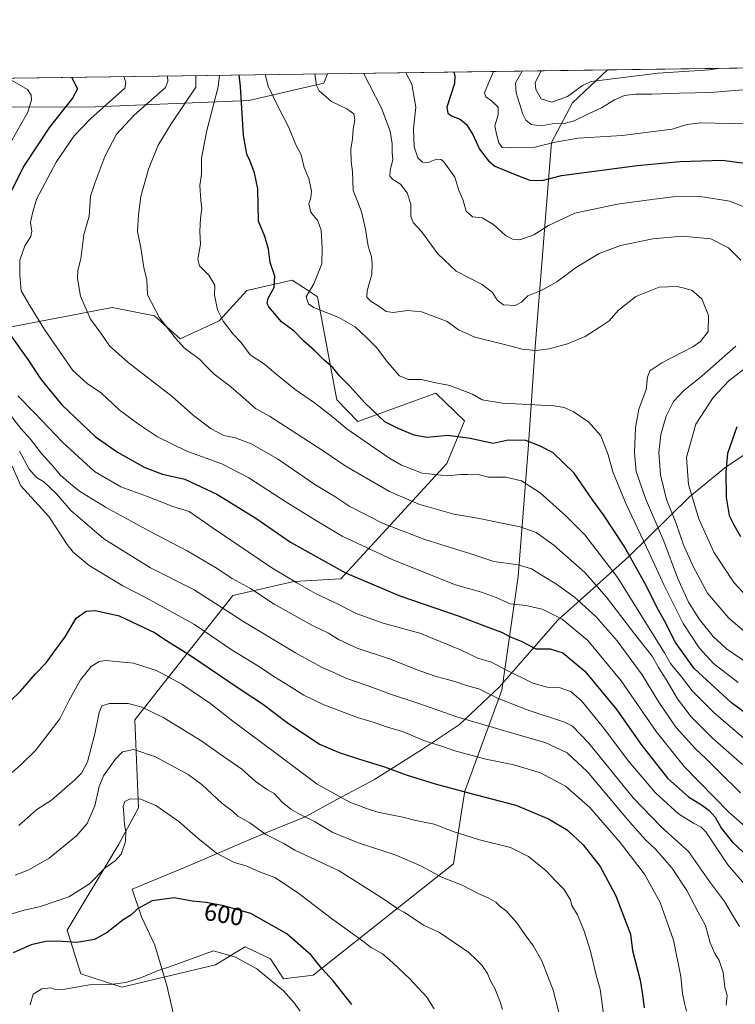
# Model space of a CAD drawing. Units: metres. Extents: x 593584 to 597022, y 4745256 to 4747622.
# Drawn here: x 595284 to 595573, y 4747224 to 4747622 of the extents above; entities that cross this region are included whole.
import ezdxf
from ezdxf.enums import TextEntityAlignment as Align

# ---------------------------------------------------------------- set-up
doc = ezdxf.new("R2010")
doc.units = ezdxf.units.M
doc.header["$MEASUREMENT"] = 0
for name, color, linetype, lineweight in [('Arbolado forestal CxS', 92, 'Continuous', 0), ('Comarca CxS', 21, 'Continuous', 0), ('Comunidad Autónoma CxS', 142, 'Continuous', 0), ('Curva de nivel maestra', 30, 'Continuous', 30), ('Curva de nivel normal', 30, 'Continuous', 0), ('Entidad de ámbito territorial', 7, 'Continuous', 0), ('Entidad de ámbito territorial CxS', 92, 'Continuous', 0), ('Municipio CxS', 4, 'Continuous', 0), ('Provincia CxS', 1, 'Continuous', 0), ('Rótulo de curva de nivel directora', 7, 'Continuous', 0)]:
    doc.layers.add(name, color=color, linetype=linetype, lineweight=lineweight)
doc.styles.add('Style-Arial', font='txt')

# ---------------------------------------------------------------- blocks, each defined once
blk = doc.blocks.new('*U8')
at = {"layer": 'Arbolado forestal CxS', "color": 92, "linetype": 'Continuous', "lineweight": 0}
for points in [[(594928.7455000002, 4747593.9531, 553.2679999999964), (595408.2538000002, 4747600.596799999, 513.5406999999977), (595406.8768999996, 4747596.845899999, 514.3113000000012), (595376.5258999999, 4747589.8397, 523.8861000000034), (595314.3117000004, 4747587.226500001, 547.2216000000044), (595279.3677000003, 4747587.1077, 557.9569999999949)], [(595276.1958999997, 4747497.4933, 550.3114999999962), (595321.1271000003, 4747506.084100001, 537.9291999999987), (595338.3548999997, 4747502.6447, 535.1380999999965), (595348.7191000005, 4747493.342700001, 534.5791999999929), (595364.4499000004, 4747500.667500001, 530.2051000000065), (595375.6243000003, 4747512.976299999, 527.6671999999963), (595393.9609000003, 4747517.1821, 523.2412999999942), (595398.6387, 4747514.113299999, 521.539300000004), (595400.1766999997, 4747513.1043, 520.9260000000068), (595404.2720999997, 4747510.418099999, 519.2727000000014), (595412.1513, 4747468.6733, 527.6382000000012), (595420.5969000002, 4747459.965299999, 527.4103000000032), (595452.1233000001, 4747471.4419, 520.6937000000034), (595463.7978999997, 4747460.2623, 523.0999000000012), (595456.5428999999, 4747442.9583, 527.7620000000024), (595413.6946999999, 4747396.308700001, 550.8261999999959), (595394.6557, 4747395.261700001, 554.6864999999962), (595369.9946999997, 4747389.6489, 561.793399999995), (595330.4035, 4747339.2587, 586.1426000000065), (595331.7959000003, 4747303.723900001, 595.3732000000019), (595323.8515, 4747288.945900001, 594.1037000000069), (595302.9886999996, 4747254.201300001, 598.0145000000048), (595308.4495000001, 4747236.5373, 603.1441000000051), (595325.0833000002, 4747231.180299999, 605.068499999994), (595363.0144999997, 4747240.254899999, 605.7112999999954), (595371.9785000002, 4747245.7027, 604.1349000000046), (595374.9331, 4747247.4987, 603.3689000000013), (595385.2027000004, 4747242.639900001, 603.0519000000058), (595390.4590999996, 4747234.496300001, 604.001900000003), (595402.4994999999, 4747236.026500001, 601.3196000000025), (595459.3605000004, 4747281.074899999, 583.1812000000064), (595462.1441000003, 4747299.551300001, 577.8053000000073), (595463.8192999996, 4747310.384099999, 574.4054999999935), (595478.8305000003, 4747351.3533, 557.9631999999983), (595485.4760999996, 4747397.222300001, 540.895399999994), (595489.4600999998, 4747448.7501, 525.5829999999987), (595492.3909, 4747490.093499999, 514.141300000003), (595498.8875000002, 4747572.7929, 493.266499999998), (595507.4408999998, 4747588.854900001, 485.6193999999959), (595521.5698999995, 4747602.1668, 481.8984999999957), (595837.7589999996, 4747606.547599999, 415.1937000000034)]]:
    blk.add_polyline3d(points, dxfattribs=at)

msp = doc.modelspace()

# ---------------------------------------------------------------- linework, layer by layer
at = {"layer": 'Arbolado forestal CxS', "color": 92, "linetype": 'Continuous', "lineweight": 0, "extrusion": (0.1954676016626525, 0.002708169197706287, 0.9807064201481743), "elevation": 129735.0839106317, "flags": 128}
msp.add_lwpolyline([(4738896.511996466, -648383.5001269125), (4738896.511996467, -648627.7698532826)], dxfattribs=at)
at = {"layer": 'Arbolado forestal CxS', "color": 92, "linetype": 'Continuous', "lineweight": 0, "extrusion": (0.0009789890267028224, 1.356426003584131e-05, 0.9999995206981335), "elevation": 1160.836289680883, "flags": 128}
msp.add_lwpolyline([(595056.8650557013, 4747595.723790868), (595407.4656237769, 4747600.581490868)], dxfattribs=at)
at = {"layer": 'Arbolado forestal CxS', "color": 92, "linetype": 'Continuous', "lineweight": 0, "extrusion": (0.2688996257104252, 0.003725613924337463, 0.9631609995705183), "elevation": 178287.4058293911, "flags": 128}
msp.add_lwpolyline([(4738896.371943001, -636629.7636318414), (4738896.371943001, -636747.4252436913)], dxfattribs=at)
at = {"layer": 'Arbolado forestal CxS', "color": 92, "linetype": 'Continuous', "lineweight": 0}
for points in [[(595276.1958999997, 4747497.4933, 550.3114999999962), (595321.1271000003, 4747506.084100001, 537.9291999999987), (595338.3548999997, 4747502.6447, 535.1380999999965), (595348.7191000005, 4747493.342700001, 534.5791999999929), (595364.4499000004, 4747500.667500001, 530.2051000000065), (595375.6243000003, 4747512.976299999, 527.6671999999963), (595393.9609000003, 4747517.1821, 523.2412999999942), (595398.6387, 4747514.113299999, 521.539300000004), (595400.1766999997, 4747513.1043, 520.9260000000068), (595404.2720999997, 4747510.418099999, 519.2727000000014), (595412.1513, 4747468.6733, 527.6382000000012), (595420.5969000002, 4747459.965299999, 527.4103000000032), (595452.1233000001, 4747471.4419, 520.6937000000034), (595463.7978999997, 4747460.2623, 523.0999000000012), (595456.5428999999, 4747442.9583, 527.7620000000024), (595413.6946999999, 4747396.308700001, 550.8261999999959), (595394.6557, 4747395.261700001, 554.6864999999962), (595369.9946999997, 4747389.6489, 561.793399999995), (595330.4035, 4747339.2587, 586.1426000000065), (595331.7959000003, 4747303.723900001, 595.3732000000019), (595323.8515, 4747288.945900001, 594.1037000000069), (595302.9886999996, 4747254.201300001, 598.0145000000048), (595308.4495000001, 4747236.5373, 603.1441000000051), (595325.0833000002, 4747231.180299999, 605.068499999994), (595363.0144999997, 4747240.254899999, 605.7112999999954), (595371.9785000002, 4747245.7027, 604.1349000000046), (595374.9331, 4747247.4987, 603.3689000000013), (595385.2027000004, 4747242.639900001, 603.0519000000058), (595390.4590999996, 4747234.496300001, 604.001900000003), (595402.4994999999, 4747236.026500001, 601.3196000000025), (595459.3605000004, 4747281.074899999, 583.1812000000064), (595462.1441000003, 4747299.551300001, 577.8053000000073), (595463.8192999996, 4747310.384099999, 574.4054999999935), (595478.8305000003, 4747351.3533, 557.9631999999983), (595485.4760999996, 4747397.222300001, 540.895399999994), (595489.4600999998, 4747448.7501, 525.5829999999987), (595492.3909, 4747490.093499999, 514.141300000003), (595498.8875000002, 4747572.7929, 493.266499999998), (595507.4408999998, 4747588.854900001, 485.6193999999959), (595521.5700000003, 4747602.1669, 481.8984000000055)], [(595276.1958999997, 4747497.4933, 550.3114999999962), (595321.1271000003, 4747506.084100001, 537.9291999999987), (595338.3548999997, 4747502.6447, 535.1380999999965), (595348.7191000005, 4747493.342700001, 534.5791999999929), (595364.4499000004, 4747500.667500001, 530.2051000000065), (595375.6243000003, 4747512.976299999, 527.6671999999963), (595393.9609000003, 4747517.1821, 523.2412999999942), (595398.6387, 4747514.113299999, 521.539300000004), (595400.1766999997, 4747513.1043, 520.9260000000068), (595404.2720999997, 4747510.418099999, 519.2727000000014), (595412.1513, 4747468.6733, 527.6382000000012), (595420.5969000002, 4747459.965299999, 527.4103000000032), (595452.1233000001, 4747471.4419, 520.6937000000034), (595463.7978999997, 4747460.2623, 523.0999000000012), (595456.5428999999, 4747442.9583, 527.7620000000024), (595413.6946999999, 4747396.308700001, 550.8261999999959), (595394.6557, 4747395.261700001, 554.6864999999962), (595369.9946999997, 4747389.6489, 561.793399999995), (595330.4035, 4747339.2587, 586.1426000000065), (595331.7959000003, 4747303.723900001, 595.3732000000019), (595323.8515, 4747288.945900001, 594.1037000000069), (595302.9886999996, 4747254.201300001, 598.0145000000048), (595308.4495000001, 4747236.5373, 603.1441000000051), (595325.0833000002, 4747231.180299999, 605.068499999994), (595363.0144999997, 4747240.254899999, 605.7112999999954), (595371.9785000002, 4747245.7027, 604.1349000000046), (595374.9331, 4747247.4987, 603.3689000000013), (595385.2027000004, 4747242.639900001, 603.0519000000058), (595390.4590999996, 4747234.496300001, 604.001900000003), (595402.4994999999, 4747236.026500001, 601.3196000000025), (595459.3605000004, 4747281.074899999, 583.1812000000064), (595462.1441000003, 4747299.551300001, 577.8053000000073), (595463.8192999996, 4747310.384099999, 574.4054999999935), (595478.8305000003, 4747351.3533, 557.9631999999983), (595485.4760999996, 4747397.222300001, 540.895399999994), (595489.4600999998, 4747448.7501, 525.5829999999987), (595492.3909, 4747490.093499999, 514.141300000003), (595498.8875000002, 4747572.7929, 493.266499999998), (595507.4408999998, 4747588.854900001, 485.6193999999959), (595521.5700000003, 4747602.1669, 481.8984000000055)], [(595279.3677000003, 4747587.1077, 557.9569999999949), (595314.3117000004, 4747587.226500001, 547.2216000000044), (595376.5258999999, 4747589.8397, 523.8861000000034), (595406.8768999996, 4747596.845899999, 514.3113000000012), (595408.2538000002, 4747600.596799999, 513.5406999999977), (595521.5698999995, 4747602.1668, 481.8984999999957), (595507.4408999998, 4747588.854900001, 485.6193999999959), (595498.8875000002, 4747572.7929, 493.266499999998), (595492.3909, 4747490.093499999, 514.141300000003), (595489.4600999998, 4747448.7501, 525.5829999999987), (595485.4760999996, 4747397.222300001, 540.895399999994), (595478.8305000003, 4747351.3533, 557.9631999999983), (595463.8192999996, 4747310.384099999, 574.4054999999935), (595462.1441000003, 4747299.551300001, 577.8053000000073), (595459.3605000004, 4747281.074899999, 583.1812000000064), (595402.4994999999, 4747236.026500001, 601.3196000000025), (595390.4590999996, 4747234.496300001, 604.001900000003), (595385.2027000004, 4747242.639900001, 603.0519000000058), (595374.9331, 4747247.4987, 603.3689000000013), (595371.9785000002, 4747245.7027, 604.1349000000046), (595363.0144999997, 4747240.254899999, 605.7112999999954), (595325.0833000002, 4747231.180299999, 605.068499999994), (595308.4495000001, 4747236.5373, 603.1441000000051), (595302.9886999996, 4747254.201300001, 598.0145000000048), (595323.8515, 4747288.945900001, 594.1037000000069), (595331.7959000003, 4747303.723900001, 595.3732000000019), (595330.4035, 4747339.2587, 586.1426000000065), (595369.9946999997, 4747389.6489, 561.793399999995), (595394.6557, 4747395.261700001, 554.6864999999962), (595413.6946999999, 4747396.308700001, 550.8261999999959), (595456.5428999999, 4747442.9583, 527.7620000000024), (595463.7978999997, 4747460.2623, 523.0999000000012), (595452.1233000001, 4747471.4419, 520.6937000000034), (595420.5969000002, 4747459.965299999, 527.4103000000032), (595412.1513, 4747468.6733, 527.6382000000012), (595404.2720999997, 4747510.418099999, 519.2727000000014), (595400.1766999997, 4747513.1043, 520.9260000000068), (595398.6387, 4747514.113299999, 521.539300000004), (595393.9609000003, 4747517.1821, 523.2412999999942), (595375.6243000003, 4747512.976299999, 527.6671999999963), (595364.4499000004, 4747500.667500001, 530.2051000000065), (595348.7191000005, 4747493.342700001, 534.5791999999929), (595338.3548999997, 4747502.6447, 535.1380999999965), (595321.1271000003, 4747506.084100001, 537.9291999999987), (595276.1958999997, 4747497.4933, 550.3114999999962)], [(595408.2538000002, 4747600.596899999, 513.5406999999977), (595406.8768999996, 4747596.845899999, 514.3113000000012), (595376.5258999999, 4747589.8397, 523.8861000000034), (595314.3117000004, 4747587.226500001, 547.2216000000044), (595279.3677000003, 4747587.1077, 557.9569999999949)], [(595408.2538000002, 4747600.596899999, 513.5406999999977), (595406.8768999996, 4747596.845899999, 514.3113000000012), (595376.5258999999, 4747589.8397, 523.8861000000034), (595314.3117000004, 4747587.226500001, 547.2216000000044), (595279.3677000003, 4747587.1077, 557.9569999999949)]]:
    msp.add_polyline3d(points, dxfattribs=at)
at = {"layer": 'Comarca CxS', "color": 21, "linetype": 'Continuous', "lineweight": 0, "flags": 128}
msp.add_lwpolyline([(594594.9492048963, 4745275.450005858), (593615.4000007126, 4745261.879982511), (593607.886198255, 4745813.53758824), (593583.8900007111, 4747575.319982488), (593984.2844669914, 4747580.867502545), (595876.292574298, 4747607.081533482), (596986.9600007376, 4747622.469982489), (597001.2659713578, 4746609.744718798), (597002.8771790414, 4746495.686695828), (597003.4386940002, 4746455.936831968), (597006.1908098623, 4746261.113472185), (597019.6400007359, 4745309.039982513), (596579.8707335552, 4745302.947684895)], close=True, dxfattribs=at)
at = {"layer": 'Comunidad Autónoma CxS', "color": 142, "linetype": 'Continuous', "lineweight": 0, "flags": 128}
msp.add_lwpolyline([(594594.9492048963, 4745275.450005858), (593615.4000007126, 4745261.879982511), (593607.886198255, 4745813.53758824), (593583.8900007111, 4747575.319982488), (593984.2844669914, 4747580.867502545), (595876.292574298, 4747607.081533482), (596986.9600007376, 4747622.469982489), (597001.2659713578, 4746609.744718798), (597002.8771790414, 4746495.686695828), (597003.4386940002, 4746455.936831968), (597006.1908098623, 4746261.113472185), (597019.6400007359, 4745309.039982513), (596579.8707335552, 4745302.947684895)], close=True, dxfattribs=at)
at = {"layer": 'Curva de nivel maestra', "color": 30, "linetype": 'Continuous', "lineweight": 30, "flags": 128}
for points, elevation in [([(595459.4508999997, 4747601.306100001), (595459.79, 4747599.8301), (595459.6399999997, 4747596.640100001), (595456.5700000003, 4747587.100099999), (595456.9900000002, 4747584.720100001), (595458.5, 4747583.5601), (595461.9900000002, 4747582.2601), (595464.6100000005, 4747580.0701), (595467.0599999996, 4747576.0701), (595469.8799999999, 4747570.090100001), (595473.3899999997, 4747565.360099999), (595476.0300000003, 4747563.2601), (595485.6600000003, 4747559.3201), (595490.2199999997, 4747557.620100001), (595495.1500000004, 4747557.4301), (595502.9900000002, 4747559.450099999), (595533.5700000003, 4747563.440099999), (595550.9500000002, 4747565.1601), (595568.04, 4747565.6501), (595582.29, 4747563.7601)], 500), ([(595304.7330999998, 4747599.162500001), (595307.2199999997, 4747594.530099999), (595305.1100000005, 4747590.7501), (595295.8700000001, 4747578.960100001), (595285.2999999998, 4747563.040100001), (595279.1200000001, 4747550.5101)], 550), ([(595605.3899999997, 4747321.4001), (595571.75, 4747346.190099999), (595556.6799999997, 4747360.040100001), (595549.0999999996, 4747370.5701), (595544.6600000003, 4747379.360099999), (595541.4100000003, 4747385.200099999), (595537.4199999999, 4747393.360099999), (595528.4000000004, 4747409.5001), (595519.9600000001, 4747422.270099999), (595515.5300000003, 4747428.290100001), (595508.0599999996, 4747439.100099999), (595499.5700000003, 4747447.290100001), (595494.0999999996, 4747450.110099999), (595488.5199999996, 4747452.280099999), (595481.4000000004, 4747452.460100001), (595475.3600000005, 4747451.120100001), (595466.0800000001, 4747453.0801), (595456.9600000001, 4747454.280099999), (595448.5499999998, 4747453.540100001), (595443.4000000004, 4747454.4001), (595436.8399999999, 4747457.1601), (595431.5700000003, 4747459.8301), (595423.4699999997, 4747467.520099999), (595417.3600000005, 4747474.290100001), (595413.1200000001, 4747478.390100001), (595410.4199999999, 4747481.860099999), (595406.9000000004, 4747484.7601), (595403.0099999999, 4747488.700099999), (595398.6600000003, 4747492.540100001), (595394.79, 4747496.5101), (595389.6399999997, 4747500.300100001), (595384.6200000001, 4747506.280099999), (595383.9299999997, 4747507.6601), (595384.25, 4747509.8201), (595386.7300000006, 4747514.220100001), (595387, 4747518.710100001), (595385.1100000005, 4747524.2301), (595384.4800000006, 4747529.720100001), (595382.9199999999, 4747534.800100001), (595380.3600000005, 4747540.9801), (595380.1600000003, 4747554.110099999), (595378.8399999999, 4747560.550100001), (595376.9199999999, 4747565.5801), (595375.7000000002, 4747568.0601), (595374.3600000005, 4747575.5701), (595373.1399999997, 4747595.440099999), (595372.6272, 4747600.1032)], 525), ([(595280.0300000003, 4747494.9301), (595287.0999999996, 4747485.040100001), (595292.2699999996, 4747477.100099999), (595295.79, 4747472.790100001), (595300.75, 4747466.7401), (595309, 4747458.920100001), (595314.2999999998, 4747453.880100001), (595323.3200000003, 4747447.620100001), (595334.4199999999, 4747441.300100001), (595341.4800000006, 4747438.640100001), (595350.5300000003, 4747436.690099999), (595363.5800000001, 4747430.5801), (595379.2800000003, 4747420.880100001), (595393.2999999998, 4747411.190099999), (595415.5999999996, 4747398.770099999), (595437.5899999999, 4747389.450099999), (595461.5800000001, 4747381.220100001), (595473.5700000003, 4747376.6601), (595478.6900000004, 4747374.720100001), (595482.5899999999, 4747372.6801), (595486.6399999997, 4747371.0601), (595492.6399999997, 4747368.020099999), (595498.4100000003, 4747368.020099999), (595503.5099999999, 4747366.380100001), (595512.4600000001, 4747358.920100001), (595525.3200000003, 4747343.3201), (595535.0599999996, 4747329.390100001), (595545.9199999999, 4747315.7601), (595554.3899999997, 4747308.130100001), (595560.0700000003, 4747304.6801), (595562.7999999998, 4747302.6801), (595565.1200000001, 4747299.9301), (595567.7199999997, 4747295.3101), (595572, 4747290.0001), (595580.79, 4747281.780099999)], 550), ([(595573.9500000002, 4747457.8101), (595570.1600000003, 4747447.0001), (595569.5, 4747439.4001), (595569.6799999997, 4747429.210100001), (595570.8799999999, 4747422.0001), (595572.7599999999, 4747418.2301), (595575.4600000001, 4747413.460100001)], 500), ([(595275.8499999996, 4747342.940099999), (595284.04, 4747350.940099999), (595290.2100000001, 4747357.850099999), (595294.4199999999, 4747362.3301), (595297.5800000001, 4747366.720100001), (595302.2100000001, 4747372.9301), (595306.6799999997, 4747380.380100001), (595310.6200000001, 4747383.220100001), (595314.2699999996, 4747383.450099999), (595318.6100000005, 4747382.600099999), (595324.0199999996, 4747381.300100001), (595338.5999999996, 4747374.550100001), (595342.1200000001, 4747372.110099999), (595352.8499999996, 4747365.280099999), (595372.9800000006, 4747351.720100001), (595381.9900000002, 4747345.7501), (595391.9600000001, 4747338.200099999), (595405.1200000001, 4747329.460100001), (595413.0700000003, 4747326.140100001), (595421.2699999996, 4747323.340100001), (595431.3099999996, 4747320.340100001), (595440.0800000001, 4747317.0701), (595451.8600000005, 4747313.360099999), (595468.4100000003, 4747308.960100001), (595484.4800000006, 4747304.8301), (595497.7999999998, 4747299.290100001), (595505.4000000004, 4747294.720100001), (595511.7400000002, 4747288.7301), (595518.6299999999, 4747279.920100001), (595524.9199999999, 4747268.0801), (595530.9500000002, 4747252.610099999), (595531.6799999997, 4747246.0101), (595534.7599999999, 4747234.0701), (595535.7400000002, 4747228.0701), (595536.4800000006, 4747222.860099999)], 575), ([(595418.1500000004, 4747224.140100001), (595410.5599999996, 4747233.700099999), (595405.9600000001, 4747238.7301), (595401.7400000002, 4747244.1501), (595391.7999999998, 4747252.800100001), (595377.3300000001, 4747260.9901), (595366.3399999999, 4747264.030099999), (595359.25, 4747265.380100001), (595353.5, 4747265.950099999), (595346.2599999999, 4747267.280099999), (595337.4100000003, 4747266.0801), (595331.4100000003, 4747262.840100001), (595328.7400000002, 4747260.3301), (595325.6900000004, 4747258.390100001), (595319.2100000001, 4747253.2501), (595314.0899999999, 4747250.470100001), (595306.9400000004, 4747249.270099999), (595299.2100000001, 4747249.7601), (595294.3399999999, 4747249.630100001), (595288.4100000003, 4747248.3301), (595281.1600000003, 4747245.100099999)], 600)]:
    msp.add_lwpolyline(points, dxfattribs=dict(at, elevation=elevation))
at = {"layer": 'Curva de nivel normal', "color": 30, "linetype": 'Continuous', "lineweight": 0, "flags": 128}
for points, elevation in [([(595579.1299999999, 4747361.609999999), (595569.7599999999, 4747367.960000001), (595564.3700000001, 4747373.029999999), (595558.8799999999, 4747379.91), (595554.4199999999, 4747386.92), (595549.9699999997, 4747396.680000001), (595544.4299999997, 4747411.529999999), (595537.04, 4747428.800000001), (595533.2400000002, 4747439.75), (595532.4900000002, 4747447.430000001), (595532.9600000001, 4747457.51), (595534.3399999999, 4747464.960000001), (595537.1900000004, 4747472.869999999), (595537.75, 4747477.939999999), (595538.6799999997, 4747480.49), (595543.5899999999, 4747483.75), (595556.1799999997, 4747490.16), (595559.2400000002, 4747492.33), (595562.3399999999, 4747496.41), (595562.4400000004, 4747502.789999999), (595559.8099999996, 4747509.560000001), (595555.8099999996, 4747512.91), (595552.6100000005, 4747513.939999999), (595549.8600000005, 4747514.619999999), (595542.4600000001, 4747514.230000001), (595533.1200000001, 4747510.460000001), (595525.8799999999, 4747504.810000001), (595522.2199999997, 4747500.730000001), (595518.1699999999, 4747498.02), (595512.5099999999, 4747494.359999999), (595505.4500000002, 4747491.4), (595498.0599999996, 4747489.390000001), (595492.7300000006, 4747488.730000001), (595487.1200000001, 4747489.24), (595479.4400000004, 4747491.300000001), (595467.9400000004, 4747494.060000001), (595461.3499999996, 4747497.01), (595456.6799999997, 4747500.369999999), (595451.1200000001, 4747502.600000001), (595446.4100000003, 4747504.34), (595440.6399999997, 4747504.9), (595434.9199999999, 4747504.060000001), (595432.0800000001, 4747504.41), (595429.1299999999, 4747506.630000001), (595425.9800000006, 4747508.480000001), (595424.2100000001, 4747510.24), (595424.3099999996, 4747512.76), (595426.2199999997, 4747519.5), (595426.4199999999, 4747523.74), (595426.1799999997, 4747526.57), (595424.7000000002, 4747530.930000001), (595423.7400000002, 4747537.789999999), (595422.0899999999, 4747544.75), (595420.54, 4747548.640000001), (595418.6500000004, 4747553.4), (595418.4500000002, 4747561.029999999), (595417.9299999997, 4747565.060000001), (595417.7599999999, 4747570.07), (595418.4400000004, 4747574.350000001), (595418.6600000003, 4747578.189999999), (595419.3499999996, 4747582.02), (595419.0199999996, 4747584.42), (595416.1799999997, 4747586.470000001), (595409.8700000001, 4747589.449999999), (595405, 4747593.680000001), (595403.9000000004, 4747595.869999999), (595403.2079999996, 4747600.526900001)], 515), ([(595575.5199999996, 4747525.180000001), (595570.5700000003, 4747530.230000001), (595563.4800000006, 4747533.810000001), (595551.9400000004, 4747534.890000001), (595540, 4747533.810000001), (595526.9100000003, 4747531.17), (595518.29, 4747527.880000001), (595509.0999999996, 4747522.439999999), (595501.0700000003, 4747516.5), (595494.7400000002, 4747512.99), (595489.4100000003, 4747510.83), (595486.7699999996, 4747508.27), (595484.2000000002, 4747506.9), (595479.5199999996, 4747507.189999999), (595477.1600000003, 4747508.84), (595475.1200000001, 4747512.140000001), (595470.8799999999, 4747515.42), (595460.4299999997, 4747520.82), (595452.9500000002, 4747527.789999999), (595446.4000000004, 4747536.810000001), (595442.9199999999, 4747540.4), (595442.0199999996, 4747543), (595442.0099999999, 4747547.82), (595440.6100000005, 4747552.4), (595437.8200000003, 4747555.99), (595434.6799999997, 4747557.800000001), (595433.4900000002, 4747559.15), (595433.6799999997, 4747561.609999999), (595434.6900000004, 4747565.84), (595434.4299999997, 4747568.720000001), (595434.5, 4747572.26), (595433.6500000004, 4747577.380000001), (595430.2000000002, 4747586.67), (595425.2599999999, 4747596.17), (595422.9121000003, 4747600.799900001)], 510), ([(595580.1399999997, 4747545.4), (595571.1699999999, 4747549.119999999), (595559.04, 4747550.939999999), (595548.1799999997, 4747550.869999999), (595539.5, 4747549.699999999), (595525.6900000004, 4747547.91), (595508.3899999997, 4747544.180000001), (595497.7400000002, 4747539.25), (595491.7400000002, 4747535.49), (595486.1500000004, 4747533.49), (595483.1200000001, 4747533.66), (595480.3099999996, 4747535.119999999), (595475.6399999997, 4747539.470000001), (595470.9500000002, 4747542.27), (595467, 4747542.75), (595464.4000000004, 4747545.060000001), (595463.0800000001, 4747549.810000001), (595461.4500000002, 4747553.350000001), (595459.7699999996, 4747558.75), (595455.4000000004, 4747565.02), (595454.25, 4747565.970000001), (595452.4000000004, 4747566.060000001), (595449.0300000003, 4747564.74), (595446.7300000006, 4747564.869999999), (595444.8200000003, 4747566.65), (595443.3799999999, 4747571.029999999), (595443.1100000005, 4747578.380000001), (595444, 4747587.060000001), (595442.4299999997, 4747596.4), (595439.9786, 4747601.036400001)], 505), ([(595580.6100000005, 4747580.32), (595571.0999999996, 4747580.42), (595559.3399999999, 4747580.779999999), (595553.6500000004, 4747580.07), (595547.7199999997, 4747578.16), (595527.5800000001, 4747575.58), (595509.7599999999, 4747574.550000001), (595500.4500000002, 4747572.980000001), (595492.1399999997, 4747570.92), (595482.6900000004, 4747570.680000001), (595478.9500000002, 4747570.800000001), (595477.6299999999, 4747572.730000001), (595476.7199999997, 4747576.189999999), (595476.0700000003, 4747579.550000001), (595477.3499999996, 4747583.99), (595477.3099999996, 4747587.130000001), (595474.6699999999, 4747589.66), (595472.3099999996, 4747591.33), (595471.8399999999, 4747592.880000001), (595473.4299999997, 4747596.83), (595475.5336999996, 4747601.528999999)], 495), ([(595581.4400000004, 4747594.5), (595563.29, 4747593), (595550.7199999997, 4747592.710000001), (595539.5999999996, 4747592.300000001), (595532.9400000004, 4747592.4), (595528.4500000002, 4747591.810000001), (595524.4600000001, 4747590.119999999), (595519.1299999999, 4747586.859999999), (595514.1900000004, 4747584.560000001), (595508.1600000003, 4747581.58), (595504.0999999996, 4747580.430000001), (595499.2100000001, 4747580.33), (595494.7199999997, 4747579.539999999), (595490.6799999997, 4747580.130000001), (595488.5499999998, 4747581.859999999), (595487.3200000003, 4747584.310000001), (595484.6600000003, 4747592.949999999), (595484.3899999997, 4747596.980000001), (595487.0747999996, 4747601.688899999)], 490), ([(595494.7741, 4747601.795600001), (595492.3899999997, 4747597.100000001), (595492.5899999999, 4747594.189999999), (595494.75, 4747590.52), (595499.0700000003, 4747589.09), (595505.3899999997, 4747591.449999999), (595511.4900000002, 4747595.82), (595515.0499999998, 4747597.41), (595525.8099999996, 4747598.880000001), (595542.1299999999, 4747600.859999999), (595562.9299999997, 4747602.130000001), (595566.5292999997, 4747602.789799999)], 485), ([(595277.9199999999, 4747568.869999999), (595287.0800000001, 4747585.02), (595288.54, 4747590.060000001), (595288.3700000001, 4747592.01), (595286.9299999997, 4747594.25), (595278.9376999997, 4747598.8051)], 555), ([(595588.75, 4747286.08), (595570.7199999997, 4747301.930000001), (595552.6399999997, 4747320.449999999), (595541.2800000003, 4747334.619999999), (595527.0899999999, 4747355.09), (595513.6500000004, 4747371.32), (595503.29, 4747379.949999999), (595495.1200000001, 4747384), (595488.6200000001, 4747385.49), (595482.2400000002, 4747386.210000001), (595476.6200000001, 4747388.77), (595470.6600000003, 4747390.960000001), (595460.0899999999, 4747393.880000001), (595434.6900000004, 4747404.02), (595414.29, 4747413.619999999), (595402.8099999996, 4747420.470000001), (595391.4400000004, 4747427.430000001), (595376.5300000003, 4747437.189999999), (595365.5899999999, 4747442.82), (595351.3799999999, 4747448.01), (595339.4800000006, 4747453.699999999), (595332.2300000006, 4747458.66), (595323.9800000006, 4747464.710000001), (595316.8600000005, 4747471.380000001), (595311, 4747475.33), (595305.3200000003, 4747480.65), (595293.8499999996, 4747497.180000001), (595288.0300000003, 4747506.539999999), (595284.4100000003, 4747512.779999999), (595283.8399999999, 4747519.34), (595283.8600000005, 4747525.189999999), (595285.9100000003, 4747531.039999999), (595288.2800000003, 4747534.82), (595288.6500000004, 4747536.970000001), (595288.0800000001, 4747540.42), (595288.9100000003, 4747544.17), (595290.5499999998, 4747549.82), (595298.5499999998, 4747564.84), (595305.8399999999, 4747575.560000001), (595312.5, 4747582.550000001), (595326.3300000001, 4747594.789999999), (595326.7599999999, 4747597.07), (595325.8475000003, 4747599.455)], 545), ([(595575.4100000003, 4747309.810000001), (595566.4299999997, 4747318.640000001), (595561.4000000004, 4747323.720000001), (595557.1799999997, 4747327.5), (595549.2400000002, 4747336.300000001), (595542.3099999996, 4747346.4), (595535.7000000002, 4747357.470000001), (595525.5599999996, 4747371.220000001), (595517.0099999999, 4747381), (595508.2800000003, 4747388.939999999), (595500.9600000001, 4747394.17), (595495.1200000001, 4747397.640000001), (595490.9100000003, 4747400.4), (595485.4500000002, 4747402), (595475.6799999997, 4747403.390000001), (595465.8399999999, 4747406.600000001), (595447.6799999997, 4747412.279999999), (595430.8099999996, 4747418.689999999), (595417.2999999998, 4747425.58), (595411.3300000001, 4747429.560000001), (595403.1900000004, 4747434.52), (595388.0300000003, 4747444.859999999), (595377.3799999999, 4747450.92), (595371.0199999996, 4747453.289999999), (595366.3600000005, 4747454.359999999), (595361.2100000001, 4747457.01), (595354.0800000001, 4747462.34), (595345.4800000006, 4747470.100000001), (595327.7000000002, 4747483.789999999), (595320.0800000001, 4747490.59), (595316.5700000003, 4747495.689999999), (595312.4699999997, 4747501.369999999), (595308.3799999999, 4747510.710000001), (595307.1600000003, 4747517.82), (595307.3499999996, 4747521.029999999), (595308.5, 4747525.800000001), (595309.7300000006, 4747535.4), (595311.8200000003, 4747543.07), (595312.4600000001, 4747551.07), (595314.1699999999, 4747556.34), (595318.2800000003, 4747567.15), (595322.9199999999, 4747576.130000001), (595330.0899999999, 4747583.84), (595342.7199999997, 4747595.02), (595343.6699999999, 4747597.51), (595343.5587999999, 4747599.700400001)], 540), ([(595576.2199999997, 4747321.180000001), (595564, 4747332.01), (595555.5099999999, 4747340.51), (595549.9000000004, 4747347.82), (595545.4000000004, 4747355.58), (595542.2699999996, 4747360.4), (595539.6699999999, 4747365.07), (595532.5899999999, 4747374.07), (595521.2100000001, 4747388.939999999), (595512.4600000001, 4747398.850000001), (595499.9100000003, 4747409.9), (595492.7100000001, 4747415.039999999), (595486.2300000006, 4747417.4), (595476.2699999996, 4747419.33), (595469.8600000005, 4747420.710000001), (595459.4900000002, 4747422.480000001), (595445.3300000001, 4747426.52), (595433.4100000003, 4747431.619999999), (595415.4500000002, 4747442.08), (595406.9100000003, 4747447.82), (595384.8799999999, 4747462.16), (595379.1600000003, 4747465.15), (595374.0899999999, 4747469.75), (595368.5300000003, 4747474.52), (595362.4500000002, 4747479.109999999), (595359.25, 4747482.350000001), (595356.7000000002, 4747485.100000001), (595350.3099999996, 4747489.730000001), (595346.79, 4747493.619999999), (595340.4000000004, 4747501.869999999), (595335.4699999997, 4747511.130000001), (595335.2300000006, 4747517.220000001), (595333.9800000006, 4747522.310000001), (595332.8200000003, 4747530.15), (595331.4600000001, 4747536.779999999), (595331.8799999999, 4747543.539999999), (595332.7599999999, 4747550.91), (595335.8600000005, 4747561.970000001), (595339.7800000003, 4747571.730000001), (595345.0599999996, 4747580.4), (595354.9900000002, 4747595.189999999), (595355.0766000003, 4747599.859999999)], 535), ([(595576.9199999999, 4747331.689999999), (595564.7000000002, 4747342.16), (595555.9100000003, 4747351.08), (595551.54, 4747356.66), (595547.0599999996, 4747362.09), (595544.6699999999, 4747366.4), (595525.7199999997, 4747396.680000001), (595512.5, 4747414.180000001), (595504.7599999999, 4747421.76), (595494.4100000003, 4747431.050000001), (595486.8499999996, 4747435.939999999), (595480.4100000003, 4747437.51), (595473.4100000003, 4747437.380000001), (595468.7400000002, 4747438.65), (595465.0700000003, 4747438.460000001), (595462.2800000003, 4747438.460000001), (595456.9000000004, 4747437.949999999), (595446.6100000005, 4747439.100000001), (595438.2400000002, 4747442.279999999), (595433.0700000003, 4747445.199999999), (595416.1900000004, 4747457), (595410.2199999997, 4747461.960000001), (595402.9900000002, 4747467.529999999), (595395.1799999997, 4747472.91), (595387.3600000005, 4747479.230000001), (595382.7800000003, 4747483.17), (595377.0199999996, 4747486.939999999), (595373.3099999996, 4747492.050000001), (595370.1900000004, 4747495.26), (595366.0300000003, 4747500.529999999), (595363.8300000001, 4747505.09), (595362.6399999997, 4747511.109999999), (595362.6799999997, 4747515.140000001), (595360.3399999999, 4747519.199999999), (595356.5800000001, 4747522.91), (595355.8700000001, 4747525.58), (595356.9400000004, 4747531.730000001), (595356.7199999997, 4747536.75), (595356.9500000002, 4747542.140000001), (595357.5, 4747546.130000001), (595357.04, 4747549.529999999), (595356.7199999997, 4747555.380000001), (595357.3700000001, 4747559.949999999), (595357.3700000001, 4747566.430000001), (595359.4699999997, 4747577.67), (595364.0999999996, 4747595.32), (595364.5439999999, 4747599.9912)], 530), ([(595574.5199999996, 4747354.439999999), (595564.54, 4747362.119999999), (595558.6799999997, 4747368.4), (595552.2199999997, 4747378.300000001), (595544.4800000006, 4747393.680000001), (595538.4600000001, 4747406.880000001), (595529.2000000002, 4747426.460000001), (595523.7999999998, 4747439.57), (595521.8399999999, 4747446.5), (595518.8899999997, 4747454.100000001), (595514.1200000001, 4747459.65), (595507.6900000004, 4747463.949999999), (595504.04, 4747465.680000001), (595500.0599999996, 4747466.25), (595479.0999999996, 4747467.42), (595470.9400000004, 4747468.77), (595466.9600000001, 4747470.960000001), (595457.8399999999, 4747474.470000001), (595451.4100000003, 4747475.710000001), (595446.4100000003, 4747476.960000001), (595441.0999999996, 4747476.939999999), (595437.4100000003, 4747478.41), (595432.5300000003, 4747484.01), (595428.3099999996, 4747489.779999999), (595424.0499999998, 4747493.960000001), (595419.5300000003, 4747498.210000001), (595412.9199999999, 4747502.02), (595402.6399999997, 4747506.07), (595400.6299999999, 4747507.49), (595399.6500000004, 4747510.4), (595402.75, 4747515.65), (595406.0800000001, 4747523.66), (595406.1299999999, 4747530.210000001), (595405.79, 4747537.34), (595404.3399999999, 4747541.08), (595401.5999999996, 4747544.67), (595400.7999999998, 4747547.949999999), (595401.5800000001, 4747550.359999999), (595401.7800000003, 4747553.119999999), (595400.7699999996, 4747558.220000001), (595398.8399999999, 4747562.630000001), (595397.6399999997, 4747567.810000001), (595395.4600000001, 4747571.850000001), (595392.6699999999, 4747578.84), (595388.1299999999, 4747587.730000001), (595384.3200000003, 4747595.600000001), (595383.0223000003, 4747600.247199999)], 520), ([(595581.3799999999, 4747371.430000001), (595570.7400000002, 4747380.380000001), (595562.1299999999, 4747390.59), (595556.25, 4747401.369999999), (595552.3499999996, 4747410.050000001), (595549.3300000001, 4747418.730000001), (595545.54, 4747428.4), (595543, 4747438.32), (595542.4299999997, 4747447.430000001), (595543.1500000004, 4747454.66), (595545.29, 4747462.07), (595548.3300000001, 4747468.07), (595552.4100000003, 4747472.4), (595559.8499999996, 4747478.4), (595573.4900000002, 4747490.439999999)], 510), ([(595587.1100000005, 4747379.350000001), (595572.7300000006, 4747394.880000001), (595564.6500000004, 4747407.07), (595558.5800000001, 4747420.600000001), (595554.4199999999, 4747434.5), (595553.5499999998, 4747445.41), (595557.3899999997, 4747458.859999999), (595564.3099999996, 4747469.600000001), (595570.7599999999, 4747476.4), (595578.4400000004, 4747482.4)], 505), ([(595583.9699999997, 4747264.930000001), (595570.3499999996, 4747280.710000001), (595561.3300000001, 4747293.949999999), (595559.5300000003, 4747295.890000001), (595556.4199999999, 4747297.539999999), (595550.2699999996, 4747301.279999999), (595541, 4747309.76), (595530.2100000001, 4747322.49), (595519.9900000002, 4747336.07), (595511.1600000003, 4747346.789999999), (595506.8499999996, 4747350.67), (595502.4600000001, 4747352.25), (595497.1399999997, 4747352.5), (595491.4500000002, 4747354.109999999), (595480.5300000003, 4747359.52), (595474.6399999997, 4747362.59), (595469.1399999997, 4747364.300000001), (595462.0700000003, 4747367.59), (595445.7000000002, 4747374.359999999), (595430.9000000004, 4747378.390000001), (595419.9100000003, 4747382.24), (595412.9000000004, 4747385.890000001), (595403.4299999997, 4747390.42), (595395.9299999997, 4747394.730000001), (595385.8399999999, 4747400.74), (595361.6299999999, 4747417.07), (595352.3799999999, 4747423.609999999), (595345.7400000002, 4747425.52), (595335.0700000003, 4747429.779999999), (595324.7400000002, 4747433.470000001), (595314.0899999999, 4747439.699999999), (595301.0800000001, 4747451.539999999), (595289.7199999997, 4747463.5), (595282.9600000001, 4747470.359999999)], 555), ([(595575.0499999998, 4747255.730000001), (595572.04, 4747260.57), (595569, 4747265.810000001), (595562.9400000004, 4747273.930000001), (595554.3200000003, 4747286), (595543.3399999999, 4747296.039999999), (595532.04, 4747307.74), (595514.0499999998, 4747329.92), (595507.4500000002, 4747336.779999999), (595504.25, 4747338.380000001), (595489.0999999996, 4747343.369999999), (595477.0999999996, 4747348.09), (595469.5, 4747351.83), (595465, 4747353.060000001), (595459.9000000004, 4747354.82), (595451.8200000003, 4747357.02), (595444.1799999997, 4747359.619999999), (595433.7400000002, 4747363.789999999), (595420.3200000003, 4747368.34), (595412.7400000002, 4747371.77), (595408.7100000001, 4747374.369999999), (595401.9100000003, 4747377.640000001), (595386.7599999999, 4747386.02), (595377.0899999999, 4747392.41), (595369.6699999999, 4747396.470000001), (595362.9600000001, 4747400.939999999), (595351.5700000003, 4747407.66), (595336.2800000003, 4747415.560000001), (595318.4900000002, 4747425.26), (595307.9199999999, 4747431.75), (595303.7000000002, 4747435.33), (595300.2300000006, 4747438.289999999), (595296.6600000003, 4747442.59), (595292.6399999997, 4747447.029999999), (595288.1299999999, 4747452.789999999), (595284.2199999997, 4747457.130000001), (595279.04, 4747463.699999999)], 560), ([(595569.6799999997, 4747223.83), (595569.9600000001, 4747227.83), (595569.0499999998, 4747231.210000001), (595568.4299999997, 4747237.08), (595566.8399999999, 4747241.960000001), (595565.0099999999, 4747244.75), (595563.2000000002, 4747249.17), (595561.2199999997, 4747256.140000001), (595558.2999999998, 4747261.439999999), (595553.6500000004, 4747270.24), (595547.5999999996, 4747279.41), (595541.0300000003, 4747287.02), (595536.8300000001, 4747290.960000001), (595529.7300000006, 4747298.949999999), (595513.4500000002, 4747318.25), (595505.3099999996, 4747325.970000001), (595496.3700000001, 4747330.15), (595485.4199999999, 4747333.17), (595475.3799999999, 4747336.26), (595460.6399999997, 4747340.57), (595445.3099999996, 4747345.880000001), (595433.3899999997, 4747349.850000001), (595424.4100000003, 4747353.199999999), (595415.79, 4747356.100000001), (595410.9299999997, 4747358.480000001), (595406.0999999996, 4747360.5), (595395.3300000001, 4747366.4), (595374.0499999998, 4747379.26), (595363.04, 4747386.34), (595354.3899999997, 4747391.92), (595336.7000000002, 4747400.83), (595317.7599999999, 4747412.550000001), (595304.4800000006, 4747424.02), (595298.6500000004, 4747430.77), (595293.4699999997, 4747435.529999999), (595290.5999999996, 4747437.359999999), (595287.6200000001, 4747440.720000001), (595283.6200000001, 4747448.01)], 565), ([(595553.5300000003, 4747221.529999999), (595552.7199999997, 4747224.699999999), (595551.9800000006, 4747228.57), (595551.3200000003, 4747235.430000001), (595548.3700000001, 4747250.24), (595542.8799999999, 4747265.4), (595536.5599999996, 4747276.850000001), (595526.7800000003, 4747289.680000001), (595514.5099999999, 4747303.890000001), (595504.5599999996, 4747312.449999999), (595494.4900000002, 4747317.880000001), (595483.7300000006, 4747321.050000001), (595472.3700000001, 4747323.359999999), (595459.8200000003, 4747326.810000001), (595454.4299999997, 4747328.699999999), (595447.9400000004, 4747330.710000001), (595438.6699999999, 4747334.539999999), (595432.5700000003, 4747336.279999999), (595427.1399999997, 4747338.199999999), (595420.4199999999, 4747340.24), (595406.8200000003, 4747345.300000001), (595398.7300000006, 4747349.34), (595391.4900000002, 4747353.92), (595386.5999999996, 4747356.76), (595380.8399999999, 4747360.720000001), (595369.6799999997, 4747367.480000001), (595354.5, 4747377.83), (595335, 4747388.66), (595325.4400000004, 4747393.430000001), (595311.8899999997, 4747401.689999999), (595305.4400000004, 4747407.130000001), (595302.9600000001, 4747410.180000001), (595295.5099999999, 4747421.470000001), (595284.2400000002, 4747433.9), (595280.7000000002, 4747441.859999999)], 570), ([(595279.4199999999, 4747316.960000001), (595284.1500000004, 4747320.92), (595290.1799999997, 4747326.930000001), (595300.0599999996, 4747339.730000001), (595303.6399999997, 4747346.980000001), (595308.3300000001, 4747355.529999999), (595312.7000000002, 4747360.850000001), (595315.9000000004, 4747362.859999999), (595318.4199999999, 4747363.310000001), (595329.79, 4747362.279999999), (595339.0899999999, 4747359.279999999), (595349.4100000003, 4747353.730000001), (595361.1200000001, 4747345.77), (595369.9900000002, 4747338.730000001), (595387.9900000002, 4747325.42), (595404.0999999996, 4747313.24), (595417.3099999996, 4747305.930000001), (595424.0700000003, 4747303.42), (595428.7400000002, 4747301.960000001), (595438.7599999999, 4747299.91), (595444, 4747298.539999999), (595451.4199999999, 4747297.08), (595459.1799999997, 4747294.180000001), (595469.7999999998, 4747290.789999999), (595482.3499999996, 4747287.680000001), (595489.6299999999, 4747283.960000001), (595496.8300000001, 4747278.16), (595500.7000000002, 4747274.02), (595504.0899999999, 4747270.689999999), (595505.3799999999, 4747268.439999999), (595506.6200000001, 4747266.550000001), (595507.2199999997, 4747264.210000001), (595509.4299999997, 4747260.42), (595512.2000000002, 4747253.880000001), (595514.6699999999, 4747245.720000001), (595517, 4747236.01), (595518.5999999996, 4747230.300000001), (595520.4900000002, 4747216.4)], 580), ([(595501.8799999999, 4747221.07), (595499.6600000003, 4747229.99), (595494.9800000006, 4747241.83), (595491.7199999997, 4747247.800000001), (595488.3200000003, 4747252.4), (595484.8700000001, 4747257.24), (595480.4199999999, 4747262.230000001), (595478.2100000001, 4747263.74), (595476.4299999997, 4747265.550000001), (595473.6500000004, 4747267.180000001), (595469.8200000003, 4747268.810000001), (595462.8099999996, 4747272.470000001), (595454.2199999997, 4747275.850000001), (595446.2800000003, 4747280.140000001), (595435.6699999999, 4747284.630000001), (595421.1299999999, 4747289.460000001), (595410.4600000001, 4747293.779999999), (595403.0199999996, 4747298.130000001), (595397.2100000001, 4747300.980000001), (595393.4400000004, 4747303.210000001), (595390.0300000003, 4747306.02), (595386.7800000003, 4747309.439999999), (595384.0199999996, 4747311.01), (595379.1100000005, 4747314.430000001), (595373.6900000004, 4747319.380000001), (595364.4800000006, 4747325.640000001), (595357.4199999999, 4747330.640000001), (595342.1100000005, 4747340.15), (595332.8600000005, 4747344.52), (595327.6600000003, 4747345.930000001), (595320.04, 4747345.9), (595316.9500000002, 4747344.939999999), (595315.8600000005, 4747342.32), (595314.1399999997, 4747333.640000001), (595311.1699999999, 4747322.34), (595308.7100000001, 4747317.76), (595306.1100000005, 4747315.02), (595296.6399999997, 4747306.800000001), (595290.7400000002, 4747303.060000001), (595283.3899999997, 4747296.619999999)], 585), ([(595479.1200000001, 4747222.09), (595478.1699999999, 4747225.24), (595475.9800000006, 4747230.66), (595474.2300000006, 4747233.800000001), (595472.9900000002, 4747236.640000001), (595470.79, 4747240.09), (595468.5999999996, 4747242.27), (595465.4900000002, 4747245.15), (595453.6900000004, 4747253.289999999), (595447.1900000004, 4747256.189999999), (595439.2800000003, 4747261.449999999), (595436.7400000002, 4747262.789999999), (595431.0700000003, 4747266.800000001), (595412.9900000002, 4747278.16), (595395.1299999999, 4747286.58), (595390.6500000004, 4747289.34), (595383.3099999996, 4747292.949999999), (595376.8600000005, 4747297.67), (595372.0199999996, 4747300.380000001), (595369.8099999996, 4747302.380000001), (595365.6100000005, 4747305.640000001), (595357.6399999997, 4747312.949999999), (595351.8700000001, 4747317.130000001), (595338.7800000003, 4747324.369999999), (595330.0099999999, 4747327.289999999), (595325.3399999999, 4747326.390000001), (595322.4000000004, 4747323.24), (595317.6799999997, 4747316.619999999), (595315.9000000004, 4747312.390000001), (595314.2199999997, 4747304.539999999), (595311.0599999996, 4747297.310000001), (595306.7400000002, 4747292.380000001), (595295.7400000002, 4747283.369999999), (595287.4100000003, 4747278.640000001), (595281.9199999999, 4747276.430000001)], 590), ([(595451.4699999997, 4747222.4), (595448.4800000006, 4747227.180000001), (595441.5300000003, 4747234.730000001), (595434.6799999997, 4747241.01), (595430.6200000001, 4747244.609999999), (595425.9299999997, 4747247.25), (595420.9699999997, 4747250.960000001), (595409.9000000004, 4747258.9), (595396.1799999997, 4747269.5), (595386.9800000006, 4747275.51), (595380.7599999999, 4747277.859999999), (595375.3399999999, 4747280.199999999), (595370.54, 4747281.539999999), (595363.4100000003, 4747285.41), (595355.7999999998, 4747291.4), (595348.0999999996, 4747298.180000001), (595338.9100000003, 4747304.680000001), (595332.8099999996, 4747307.17), (595328.4199999999, 4747307.34), (595326.3600000005, 4747306.26), (595325.5999999996, 4747304.279999999), (595325.9199999999, 4747301.25), (595326.2300000006, 4747296.949999999), (595326.7699999996, 4747294.07), (595326.5300000003, 4747290.029999999), (595324.7599999999, 4747284.9), (595322.4100000003, 4747282.27), (595318.3099999996, 4747279.380000001), (595312.0300000003, 4747272.939999999), (595303.6500000004, 4747267.680000001), (595292.1600000003, 4747263.74), (595285.0999999996, 4747262.210000001), (595278.5, 4747260.199999999)], 595), ([(595362.2199999997, 4747245.880000001), (595343.9100000003, 4747239.27), (595339.7400000002, 4747237.859999999), (595333.0700000003, 4747235.100000001), (595326.7400000002, 4747233.07), (595320.4100000003, 4747232.26), (595311.9800000006, 4747232.15), (595301.9699999997, 4747230.359999999), (595298.3200000003, 4747230.09), (595296.3200000003, 4747230.850000001), (595292.7400000002, 4747230.480000001), (595289.25, 4747228.359999999), (595287.9699999997, 4747223.980000001)], 605), ([(595397.2000000002, 4747221.52), (595394.7699999996, 4747224.84), (595390.4500000002, 4747229.640000001), (595379.6600000003, 4747238.560000001), (595371.0700000003, 4747243.350000001), (595362.2199999997, 4747245.880000001)], 605)]:
    msp.add_lwpolyline(points, dxfattribs=dict(at, elevation=elevation))
at = {"layer": 'Entidad de ámbito territorial', "color": 7, "linetype": 'Continuous', "lineweight": 0, "flags": 128}
msp.add_lwpolyline([(595347.1529999991, 4747214.927999998), (595343.2669999994, 4747231.785000003), (595338.4959999984, 4747248.130000002), (595332.9869999997, 4747259.649000001), (595329.310999998, 4747270.846999997), (595351.0849999982, 4747279.845000001), (595380.4549999984, 4747292.437000001), (595399.3189999985, 4747300.022000002), (595412.0969999996, 4747307.070000002), (595427.2799999993, 4747315.145000001), (595446.7559999994, 4747327.431000001), (595461.6759999993, 4747337.409000001), (595477.7139999992, 4747352.469000001), (595501.5579999991, 4747379.628000002), (595530.2289999987, 4747405.416), (595554.7220000003, 4747429.531000001), (595569.1279999987, 4747441.156000001), (595591.8869999985, 4747456.505999999)], dxfattribs=at)
msp.add_lwpolyline([(595347.1529999991, 4747214.927999998), (595343.2669999994, 4747231.785000003), (595338.4959999984, 4747248.130000002), (595332.9869999997, 4747259.649000001), (595329.310999998, 4747270.846999997), (595351.0849999982, 4747279.845000001), (595380.4549999984, 4747292.437000001), (595399.3189999985, 4747300.022000002), (595412.0969999996, 4747307.070000002), (595427.2799999993, 4747315.145000001), (595446.7559999994, 4747327.431000001), (595461.6759999993, 4747337.409000001), (595477.7139999992, 4747352.469000001), (595501.5579999991, 4747379.628000002), (595530.2289999987, 4747405.416), (595554.7220000003, 4747429.531000001), (595569.1279999987, 4747441.156000001), (595591.8869999985, 4747456.505999999)], dxfattribs=at)
at = {"layer": 'Entidad de ámbito territorial CxS', "color": 92, "linetype": 'Continuous', "lineweight": 0, "flags": 128}
for points in [[(593984.2844669914, 4747580.867502545), (595876.292574298, 4747607.081533482)], [(595347.1529999998, 4747214.927999999), (595343.2670000001, 4747231.785000001), (595338.4959999992, 4747248.130000001), (595332.9870000005, 4747259.649), (595329.3109999989, 4747270.846999999), (595351.084999999, 4747279.845000001), (595380.4549999993, 4747292.437000001), (595399.3189999993, 4747300.022000001), (595412.0970000003, 4747307.07), (595427.2800000003, 4747315.145000001), (595446.7560000003, 4747327.431), (595461.6760000001, 4747337.409), (595477.7139999999, 4747352.469000001), (595501.5580000001, 4747379.628000001), (595530.2289999995, 4747405.415999999), (595554.7220000011, 4747429.531000001), (595569.1279999996, 4747441.155999999), (595591.8869999994, 4747456.505999999)], [(595591.8869999994, 4747456.505999999), (595569.1279999996, 4747441.155999999), (595554.7220000011, 4747429.531000001), (595530.2289999995, 4747405.415999999), (595501.5580000001, 4747379.628000001), (595477.7139999999, 4747352.469000001), (595461.6760000001, 4747337.409), (595446.7560000003, 4747327.431), (595427.2800000003, 4747315.145000001), (595412.0970000003, 4747307.07), (595399.3189999993, 4747300.022000001), (595380.4549999993, 4747292.437000001), (595351.084999999, 4747279.845000001), (595329.3109999989, 4747270.846999999), (595332.9870000005, 4747259.649), (595338.4959999992, 4747248.130000001), (595343.2670000001, 4747231.785000001), (595347.1529999998, 4747214.927999999)]]:
    msp.add_lwpolyline(points, dxfattribs=at)
at = {"layer": 'Municipio CxS', "color": 4, "linetype": 'Continuous', "lineweight": 0, "flags": 128}
msp.add_lwpolyline([(596579.8707335552, 4745302.947684895), (594594.9492048963, 4745275.450005858), (593615.4000007126, 4745261.879982511), (593607.886198255, 4745813.53758824), (593583.8900007111, 4747575.319982488), (593984.2844669914, 4747580.867502545), (595876.292574298, 4747607.081533482)], dxfattribs=at)
at = {"layer": 'Provincia CxS', "color": 1, "linetype": 'Continuous', "lineweight": 0, "flags": 128}
msp.add_lwpolyline([(594594.9492048963, 4745275.450005858), (593615.4000007126, 4745261.879982511), (593607.886198255, 4745813.53758824), (593583.8900007111, 4747575.319982488), (593984.2844669914, 4747580.867502545), (595876.292574298, 4747607.081533482), (596986.9600007376, 4747622.469982489), (597001.2659713578, 4746609.744718798), (597002.8771790414, 4746495.686695828), (597003.4386940002, 4746455.936831968), (597006.1908098623, 4746261.113472185), (597019.6400007359, 4745309.039982513), (596579.8707335552, 4745302.947684895)], close=True, dxfattribs=at)

# ---------------------------------------------------------------- block references
at = {"layer": 'Arbolado forestal CxS', "color": 92, "linetype": 'Continuous', "lineweight": 0}
msp.add_blockref('*U8', (0, 0), dxfattribs=at)

# ---------------------------------------------------------------- texts
at = {"layer": 'Rótulo de curva de nivel directora', "color": 7, "linetype": 'Continuous', "lineweight": 0, "style": 'Style-Arial'}
msp.add_text('600', height=7.000000000000002, rotation=350.6314625373622, dxfattribs=at).set_placement((595366.360811916, 4747260.63274314), align=Align.MIDDLE_CENTER)

doc.saveas('drawing.dxf')
